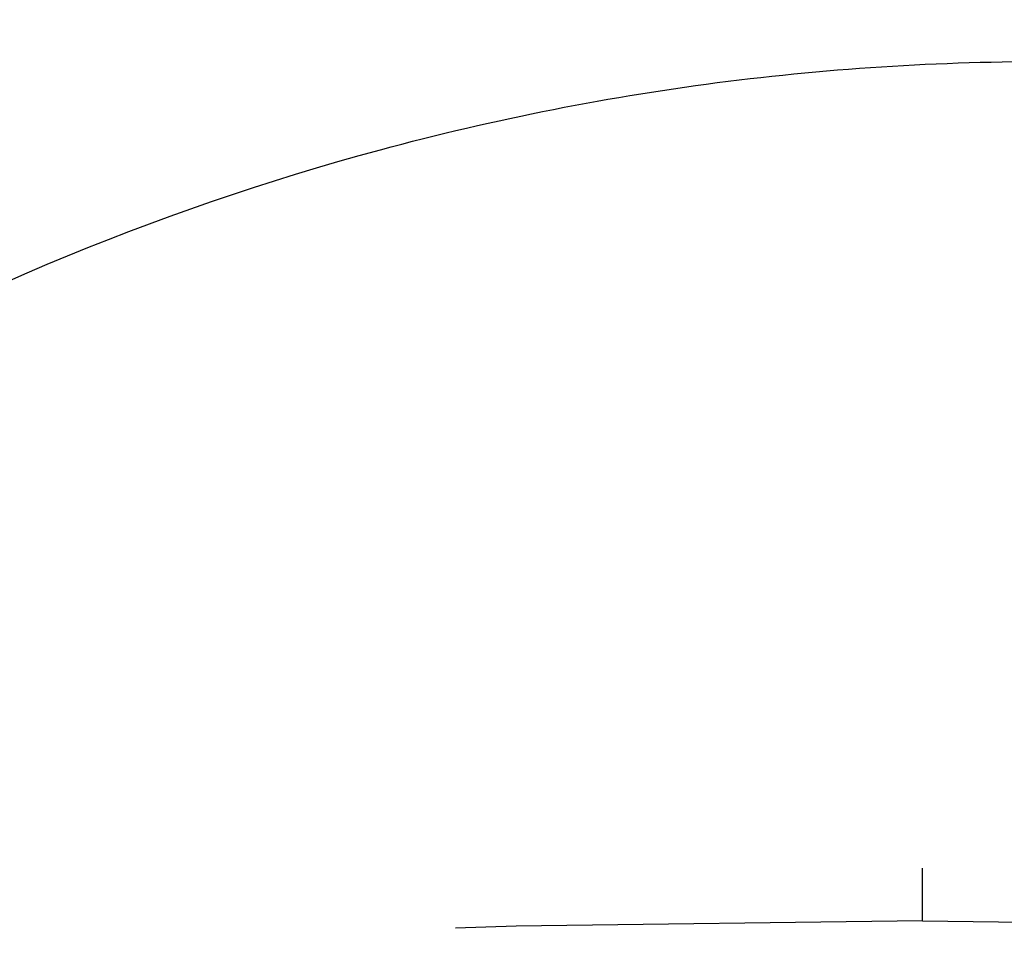
# Paper-space layout '_Back' of a CAD drawing. Units: millimetres. Extents: x -30 to 180, y -90 to 30.
# Drawn here: x 147 to 150, y 7 to 10 of the extents above; entities that cross this region are included whole.
import ezdxf

# ---------------------------------------------------------------- set-up
doc = ezdxf.new("R2010")
doc.units = ezdxf.units.MM

psp = doc.layouts.new('_Back')

# ---------------------------------------------------------------- linework, layer by layer
at = {"color": 7, "linetype": 'Continuous', "lineweight": 25}
psp.add_line((150, 6.5574), (150, 6.75), dxfattribs=at)
at = {"color": 7, "linetype": 'Continuous', "lineweight": 25, "flags": 128}
for points in [[(150, 6.5574), (148.5139, 6.5371), (148.2926, 6.5305)], [(150, 6.5574), (151.4861, 6.5371), (151.7074, 6.5305)]]:
    psp.add_lwpolyline(points, dxfattribs=at)
at = {"color": 7, "linetype": 'Continuous', "lineweight": 25}
for radius in [28.3, 28, 24.3, 24, 10.9]:
    psp.add_arc((150, 0), radius, 0, 180, dxfattribs=at)
for points, knots in [([(139.52, 0), (139.52, 1.3718), (139.7928, 2.7431), (140.8427, 5.2779), (141.6195, 6.4404), (143.5596, 8.3805), (144.7221, 9.1573), (147.2569, 10.2072), (148.6282, 10.48), (151.3718, 10.48), (152.7431, 10.2072), (155.2779, 9.1573), (156.4404, 8.3805), (158.3805, 6.4404), (159.1573, 5.2779), (160.2072, 2.7431), (160.48, 1.3718), (160.48, 0)], [0, 0, 0, 0, 0.125, 0.125, 0.25, 0.25, 0.375, 0.375, 0.5, 0.5, 0.625, 0.625, 0.75, 0.75, 0.875, 0.875, 1, 1, 1, 1]), ([(145.6451, 8.3781), (146.3925, 8.8178), (147.1831, 9.1511), (148.4352, 9.4892), (148.8631, 9.5735), (149.7161, 9.6801), (150.1442, 9.7037), (151.0037, 9.694), (151.438, 9.6603), (152.2937, 9.5373), (153.1347, 9.36), (153.947, 9.0776), (154.7443, 8.7406), (155.1326, 8.5455), (155.8721, 8.1104), (156.2255, 7.869), (156.9005, 7.3396), (157.2239, 7.0501), (158.1341, 6.1236), (158.6535, 5.441), (159.3058, 4.3227), (159.5016, 3.933), (159.8385, 3.1423), (159.9812, 2.7386), (160.2141, 1.9146), (160.3041, 1.4942), (160.4312, 0.6364), (160.4676, 0.2033), (160.4775, -0.2306)], [0, 0, 0, 0, 0.125, 0.125, 0.1875, 0.1875, 0.25, 0.25, 0.3125, 0.3125, 0.375, 0.4375, 0.4375, 0.5, 0.5, 0.5625, 0.5625, 0.625, 0.625, 0.75, 0.75, 0.8125, 0.8125, 0.875, 0.875, 0.9375, 0.9375, 1, 1, 1, 1])]:
    psp.add_open_spline(points, degree=3, knots=knots, dxfattribs=at)

doc.saveas('drawing.dxf')
